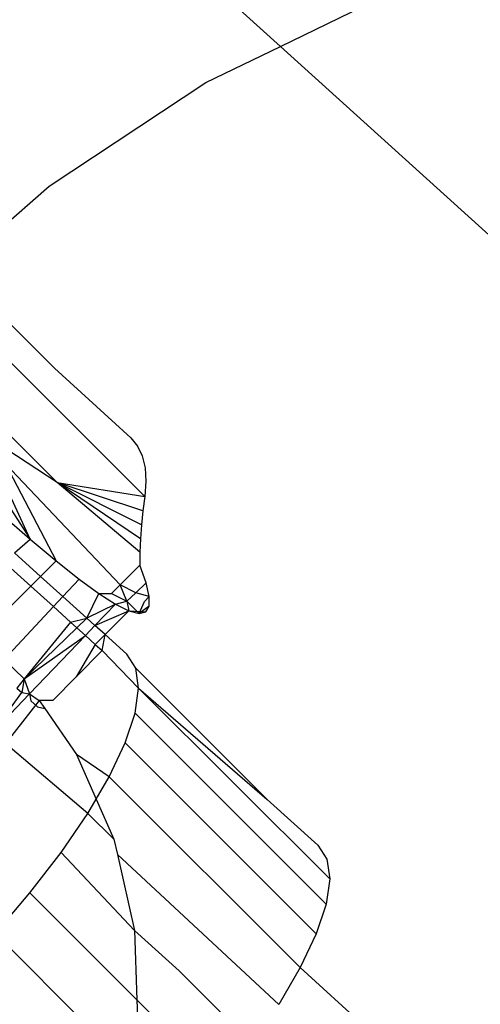
# Model space of a CAD drawing. Extents: x -46.6 to 49.4, y -25.9 to 22.1.
# Drawn here: x -37.4 to -37.3, y 15 to 15.1 of the extents above; entities that cross this region are included whole.
import ezdxf

# ---------------------------------------------------------------- set-up
doc = ezdxf.new("R2010")
doc.units = 0
doc.header["$MEASUREMENT"] = 0
doc.layers.get('0').update_dxf_attribs({"linetype": 'CONTINUOUS'})

msp = doc.modelspace()

# ---------------------------------------------------------------- linework, layer by layer
for p, q in [((-37.32197, 15.12957), (-37.77068, 15.53601)), ((-37.32197, 15.12957), (-37.30615, 15.13722)), ((-37.3345, 15.1235), (-37.32197, 15.12957)), ((-31.76549, 10.0966), (-37.32197, 15.12957)), ((-37.36077, 15.10612), (-37.3345, 15.1235)), ((-37.37661, 15.09227), (-37.36077, 15.10612)), ((-37.35987, 15.07553), (-37.37661, 15.09227)), ((-37.34474, 15.054), (-37.38002, 15.08928)), ((-37.34707, 15.06381), (-37.35987, 15.07553)), ((-37.35945, 15.05631), (-37.37332, 15.07018)), ((-37.34707, 15.06381), (-37.34594, 15.06246)), ((-37.35945, 15.05631), (-37.36789, 15.06187)), ((-37.34594, 15.06246), (-37.34514, 15.0608)), ((-37.34514, 15.0608), (-37.34467, 15.05882)), ((-37.37167, 15.05872), (-37.36397, 15.04683)), ((-37.36397, 15.04683), (-37.36934, 15.05841)), ((-37.34886, 15.03915), (-37.3681, 15.05948)), ((-37.3681, 15.05948), (-37.35961, 15.04316)), ((-37.34467, 15.05882), (-37.34454, 15.05656)), ((-37.34454, 15.05656), (-37.34474, 15.054)), ((-37.35945, 15.05631), (-37.34474, 15.054)), ((-37.34555, 15.04463), (-37.35945, 15.05631)), ((-37.34545, 15.04689), (-37.35945, 15.05631)), ((-37.34529, 15.0492), (-37.35945, 15.05631)), ((-37.34505, 15.05157), (-37.35945, 15.05631)), ((-37.34474, 15.054), (-37.34505, 15.05157)), ((-37.34505, 15.05157), (-37.34529, 15.0492)), ((-37.36881, 15.05108), (-37.36397, 15.04683)), ((-37.34529, 15.0492), (-37.34545, 15.04689)), ((-37.3666, 15.0445), (-37.36397, 15.04683)), ((-37.36397, 15.04683), (-37.35961, 15.04316)), ((-37.34545, 15.04689), (-37.34555, 15.04463)), ((-37.36222, 15.04055), (-37.3666, 15.0445)), ((-37.34555, 15.04463), (-37.34557, 15.04243)), ((-37.36834, 15.04296), (-37.36386, 15.03892)), ((-37.36222, 15.04055), (-37.35961, 15.04316)), ((-37.35961, 15.04316), (-37.35576, 15.0401)), ((-37.34557, 15.04243), (-37.34886, 15.03915)), ((-37.3445, 15.03946), (-37.34557, 15.04243)), ((-37.36386, 15.03892), (-37.36222, 15.04055)), ((-37.35848, 15.03717), (-37.36222, 15.04055)), ((-37.35576, 15.0401), (-37.35848, 15.03717)), ((-37.35576, 15.0401), (-37.35242, 15.03768)), ((-37.37234, 15.03046), (-37.36386, 15.03892)), ((-37.36386, 15.03892), (-37.36005, 15.03548)), ((-37.34886, 15.03915), (-37.35032, 15.03769)), ((-37.34771, 15.03641), (-37.34886, 15.03915)), ((-37.34625, 15.03779), (-37.34886, 15.03915)), ((-37.34625, 15.03779), (-37.3445, 15.03946)), ((-37.34397, 15.03716), (-37.3445, 15.03946)), ((-37.35848, 15.03717), (-37.36005, 15.03548)), ((-37.35446, 15.03355), (-37.35848, 15.03717)), ((-37.35446, 15.03355), (-37.35242, 15.03768)), ((-37.35242, 15.03768), (-37.35032, 15.03769)), ((-37.35242, 15.03768), (-37.34962, 15.0359)), ((-37.35032, 15.03769), (-37.34771, 15.03641)), ((-37.34771, 15.03641), (-37.34625, 15.03779)), ((-37.34397, 15.03716), (-37.34625, 15.03779)), ((-37.34479, 15.03634), (-37.34397, 15.03716)), ((-37.34398, 15.03554), (-37.34397, 15.03716)), ((-37.36005, 15.03548), (-37.36832, 15.02658)), ((-37.36005, 15.03548), (-37.3572, 15.0329)), ((-37.34962, 15.0359), (-37.35446, 15.03355)), ((-37.35308, 15.0323), (-37.34962, 15.0359)), ((-37.34962, 15.0359), (-37.34771, 15.03641)), ((-37.34962, 15.0359), (-37.34738, 15.03479)), ((-37.34771, 15.03641), (-37.34738, 15.03479)), ((-37.34569, 15.03435), (-37.34771, 15.03641)), ((-37.34569, 15.03435), (-37.34479, 15.03634)), ((-37.34398, 15.03554), (-37.34569, 15.03435)), ((-37.34455, 15.0346), (-37.34398, 15.03554)), ((-37.3572, 15.0329), (-37.35446, 15.03355)), ((-37.35446, 15.03355), (-37.3561, 15.03191)), ((-37.35308, 15.0323), (-37.35446, 15.03355)), ((-37.35308, 15.0323), (-37.34738, 15.03479)), ((-37.34738, 15.03479), (-37.35139, 15.03078)), ((-37.34738, 15.03479), (-37.34569, 15.03435)), ((-37.34738, 15.03479), (-37.34455, 15.0346)), ((-37.34569, 15.03435), (-37.34455, 15.0346)), ((-37.3572, 15.0329), (-37.36499, 15.02336)), ((-37.3561, 15.03191), (-37.36499, 15.02336)), ((-37.3572, 15.0329), (-37.3561, 15.03191)), ((-37.3561, 15.03191), (-37.35468, 15.03063)), ((-37.35468, 15.03063), (-37.35308, 15.0323)), ((-37.35139, 15.03078), (-37.35308, 15.0323)), ((-37.36499, 15.02336), (-37.35468, 15.03063)), ((-37.36408, 15.02082), (-37.35468, 15.03063)), ((-37.35468, 15.03063), (-37.35303, 15.02914)), ((-37.35139, 15.03078), (-37.35303, 15.02914)), ((-37.35188, 15.0281), (-37.35139, 15.03078)), ((-37.34775, 15.02749), (-37.35139, 15.03078)), ((-37.35303, 15.02914), (-37.35625, 15.02367)), ((-37.35303, 15.02914), (-37.35188, 15.0281)), ((-37.35625, 15.02367), (-37.35188, 15.0281)), ((-37.35188, 15.0281), (-37.34575, 15.02181)), ((-37.34622, 15.02513), (-37.34775, 15.02749)), ((-37.36832, 15.02658), (-37.36499, 15.02336)), ((-37.34575, 15.02181), (-37.34622, 15.02513)), ((-37.34622, 15.02513), (-37.3242, 15.00311)), ((-37.36499, 15.02336), (-37.3662, 15.0218)), ((-37.36499, 15.02336), (-37.36538, 15.02106)), ((-37.36499, 15.02336), (-37.36408, 15.02082)), ((-37.35625, 15.02367), (-37.36017, 15.01971)), ((-37.3662, 15.0218), (-37.36538, 15.02106)), ((-37.34635, 15.01759), (-37.34575, 15.02181)), ((-37.34575, 15.02181), (-37.31369, 14.98975)), ((-37.34575, 15.02181), (-37.3242, 15.00311)), ((-37.37006, 15.01458), (-37.36538, 15.02106)), ((-37.37006, 15.01458), (-37.36408, 15.02082)), ((-37.36538, 15.02106), (-37.36408, 15.02082)), ((-37.36408, 15.02082), (-37.36246, 15.01972)), ((-37.36408, 15.02082), (-37.36386, 15.01969)), ((-37.36246, 15.01972), (-37.36806, 15.01258)), ((-37.36386, 15.01969), (-37.36272, 15.01866)), ((-37.36272, 15.01866), (-37.36151, 15.01836)), ((-37.36246, 15.01972), (-37.36151, 15.01836)), ((-37.36017, 15.01971), (-37.36246, 15.01972)), ((-37.36151, 15.01836), (-37.35616, 15.01065)), ((-37.34801, 15.01259), (-37.34635, 15.01759)), ((-37.34635, 15.01759), (-37.31429, 14.98553)), ((-37.35429, 15.00073), (-37.36732, 15.01184)), ((-37.35068, 15.00692), (-37.34801, 15.01259)), ((-37.31595, 14.98053), (-37.34801, 15.01259)), ((-37.35616, 15.01065), (-37.35287, 15.00317)), ((-37.35068, 15.00692), (-37.35616, 15.01065)), ((-37.35287, 15.00317), (-37.35068, 15.00692)), ((-37.35068, 15.00692), (-37.31862, 14.97486)), ((-37.35429, 15.00073), (-37.35287, 15.00317)), ((-37.35287, 15.00317), (-37.3499, 14.99641)), ((-37.3242, 15.00311), (-37.31569, 14.99543)), ((-37.35877, 14.99418), (-37.35429, 15.00073)), ((-37.3499, 14.99641), (-37.35429, 15.00073)), ((-37.3499, 14.99641), (-37.34932, 14.99384)), ((-37.31569, 14.99543), (-37.31416, 14.99307)), ((-37.36399, 14.98741), (-37.35877, 14.99418)), ((-37.35877, 14.99418), (-37.34645, 14.98112)), ((-37.34932, 14.99384), (-37.34645, 14.98112)), ((-37.34932, 14.99384), (-37.32223, 14.96868)), ((-37.31416, 14.99307), (-37.31369, 14.98975)), ((-37.31369, 14.98975), (-37.31429, 14.98553)), ((-37.36984, 14.9806), (-37.36399, 14.98741)), ((-37.36399, 14.98741), (-37.34605, 14.96946)), ((-37.31429, 14.98553), (-37.31595, 14.98053)), ((-37.34705, 14.95781), (-37.36984, 14.9806)), ((-37.34645, 14.98112), (-37.34605, 14.96946)), ((-37.34645, 14.98112), (-37.33893, 14.97433)), ((-37.31595, 14.98053), (-37.31862, 14.97486)), ((-37.33893, 14.97433), (-37.32671, 14.96212)), ((-37.31862, 14.97486), (-37.32223, 14.96868)), ((-37.21259, 14.87841), (-37.31862, 14.97486)), ((-37.34605, 14.96946), (-37.34591, 14.96532)), ((-37.34605, 14.96946), (-37.33193, 14.95535))]:
    msp.add_line(p, q)

doc.saveas('drawing.dxf')
